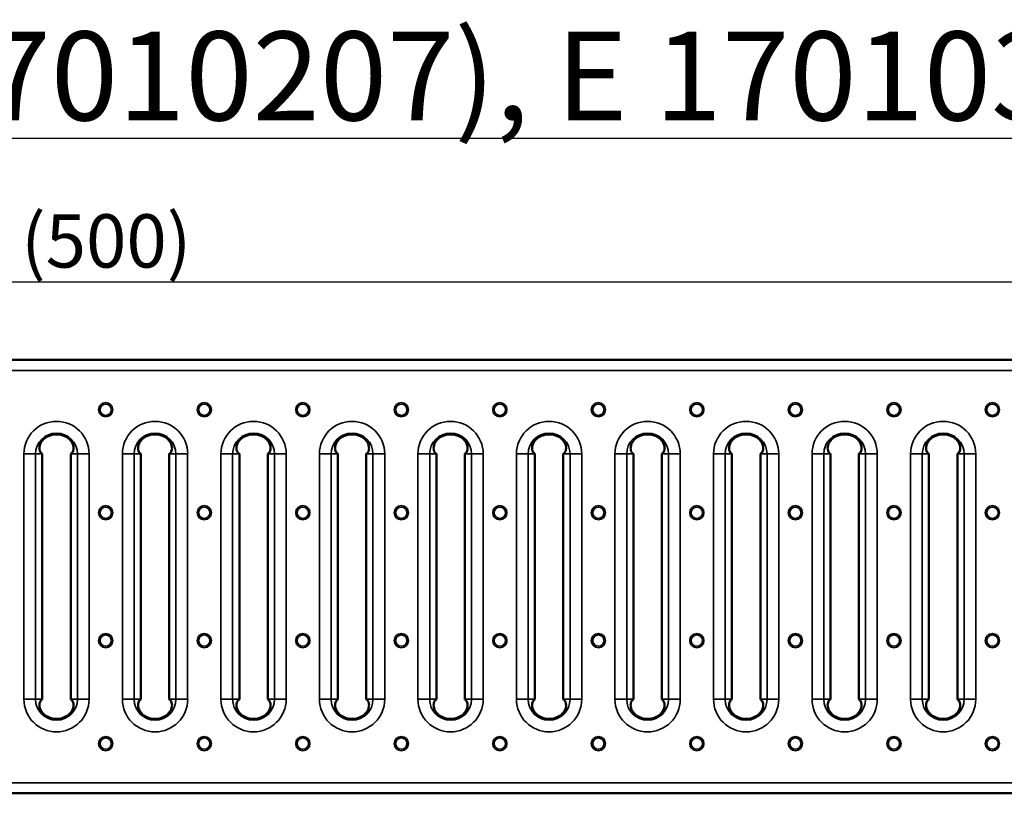
# Model space of a CAD drawing. Units: millimetres. Extents: x 0 to 11298, y 0 to 2970.
# Drawn here: x 2992 to 3269, y 1134 to 1351 of the extents above; entities that cross this region are included whole.
import ezdxf

# ---------------------------------------------------------------- set-up
doc = ezdxf.new("R2010")
doc.units = ezdxf.units.MM
doc.header["$LTSCALE"] = 5
for name, color, linetype, lineweight in [('Bemaßung (ISO)', 7, 'Continuous', 25), ('Sichtbar (ISO)', 7, 'Continuous', 50), ('Sichtbar schmal (ISO)', 7, 'Continuous', 35), ('Symbol (ISO)', 7, 'Continuous', 25)]:
    doc.layers.add(name, color=color, linetype=linetype, lineweight=lineweight)
doc.styles.add('BemaßungstextDataSheet', font='GIL_____.TTF')
doc.styles.add('Notiztext (DIN)', font='isocpeur.ttf')
doc.dimstyles.new('Standard (DIN)-10', dxfattribs={"dimscale": 5, "dimtxt": 3, "dimasz": 2.5, "dimexe": 3.175, "dimexo": 0.8, "dimgap": 0.8, "dimtad": 1, "dimdec": 0, "dimrnd": 1e-08, "dimtxsty": 'BemaßungstextDataSheet', "dimcen": 0.09, "dimdle": 10, "dimclrd": 256, "dimclre": 256, "dimclrt": 256, "dimadec": 0, "dimazin": 2, "dimtfac": 1.166667, "dimtdec": 1, "dimtmove": 0, "dimatfit": 3, "dimfxl": 0, "dimtolj": 1, "dimtzin": 0, "dimlwd": -1, "dimlwe": -1, "dimarcsym": 0})

# ---------------------------------------------------------------- blocks, each defined once
blk = doc.blocks.new('*D94')
at = {"layer": 'Bemaßung (ISO)', "transparency": 16777216}
for p, q in [((2489.05, 1256.65), (2489.05, 1293.53)), ((3487.05, 1256.65), (3487.05, 1293.53)), ((2501.55, 1277.66), (3474.55, 1277.66))]:
    blk.add_line(p, q, dxfattribs=at)
for points in [[(2501.55, 1279.74), (2501.55, 1275.58), (2489.05, 1277.66)], [(3474.55, 1279.74), (3474.55, 1275.58), (3487.05, 1277.66)]]:
    blk.add_solid(points, dxfattribs=at)
at = {"layer": 'Defpoints', "color": 0, "transparency": 16777216}
for p in [(3487.05, 1277.66), (2489.05, 1252.65), (3487.05, 1252.65)]:
    blk.add_point(p, dxfattribs=at)
at = {"layer": 'Bemaßung (ISO)', "transparency": 16777216, "insert": (2937.35, 1281.66), "char_height": 15, "attachment_point": 7, "style": 'BemaßungstextDataSheet'}
blk.add_mtext('\\A1; 1000 (500)', dxfattribs=at)

msp = doc.modelspace()

# ---------------------------------------------------------------- linework, layer by layer
at = {"layer": 'Sichtbar (ISO)'}
for p, q in [((2489.05, 1255.65), (3487.05, 1255.65)), ((2997.91, 1229.18), (2997.91, 1160.13)), ((3005.91, 1229.18), (3005.91, 1160.13)), ((3025.64, 1229.18), (3025.64, 1160.13)), ((3033.64, 1229.18), (3033.64, 1160.13)), ((3053.36, 1229.18), (3053.36, 1160.13)), ((3061.36, 1229.18), (3061.36, 1160.13)), ((3081.08, 1229.18), (3081.08, 1160.13)), ((3089.08, 1229.18), (3089.08, 1160.13)), ((3108.8, 1229.18), (3108.8, 1160.13)), ((3116.8, 1229.18), (3116.8, 1160.13)), ((3136.53, 1229.18), (3136.53, 1160.13)), ((3144.53, 1229.18), (3144.53, 1160.13)), ((3164.25, 1229.18), (3164.25, 1160.13)), ((3172.25, 1229.18), (3172.25, 1160.13)), ((3191.97, 1229.18), (3191.97, 1160.13)), ((3199.97, 1229.18), (3199.97, 1160.13)), ((3219.7, 1229.18), (3219.7, 1160.13)), ((3227.7, 1229.18), (3227.7, 1160.13)), ((3247.42, 1229.18), (3247.42, 1160.13)), ((3255.42, 1229.18), (3255.42, 1160.13)), ((2489.05, 1133.65), (3487.05, 1133.65))]:
    msp.add_line(p, q, dxfattribs=at)
for centre, radius, start, end in [((3001.91, 1229.18), 5.52, 64.4084, 115.5916), ((3029.64, 1229.18), 5.52, 64.4084, 115.5916), ((3057.36, 1229.18), 5.52, 64.4084, 115.5916), ((3085.08, 1229.18), 5.52, 64.4084, 115.5916), ((3112.8, 1229.18), 5.52, 64.4084, 115.5916), ((3140.53, 1229.18), 5.52, 64.4084, 115.5916), ((3168.25, 1229.18), 5.52, 64.4084, 115.5916), ((3195.97, 1229.18), 5.52, 64.4084, 115.5916), ((3223.7, 1229.18), 5.52, 64.4084, 115.5916), ((3251.42, 1229.18), 5.52, 64.4084, 115.5916), ((3001.91, 1229.18), 4, 179.1869, 180), ((3001.91, 1229.18), 4, 0, 0.8131), ((3029.64, 1229.18), 4, 179.1869, 180), ((3029.64, 1229.18), 4, 0, 0.8131), ((3057.36, 1229.18), 4, 179.1869, 180), ((3057.36, 1229.18), 4, 0, 0.8131), ((3085.08, 1229.18), 4, 179.1869, 180), ((3085.08, 1229.18), 4, 0, 0.8131), ((3112.8, 1229.18), 4, 179.1869, 180), ((3112.8, 1229.18), 4, 0, 0.8131), ((3140.53, 1229.18), 4, 179.1869, 180), ((3140.53, 1229.18), 4, 0, 0.8131), ((3168.25, 1229.18), 4, 179.1869, 180), ((3168.25, 1229.18), 4, 0, 0.8131), ((3195.97, 1229.18), 4, 179.1869, 180), ((3195.97, 1229.18), 4, 0, 0.8131), ((3223.7, 1229.18), 4, 179.1869, 180), ((3223.7, 1229.18), 4, 0, 0.8131), ((3251.42, 1229.18), 4, 179.1869, 180), ((3251.42, 1229.18), 4, 0, 0.8131), ((3001.91, 1160.13), 4, 180, 180.8131), ((3001.91, 1160.13), 4, 359.1869, 0), ((3029.64, 1160.13), 4, 180, 180.8131), ((3029.64, 1160.13), 4, 359.1869, 0), ((3057.36, 1160.13), 4, 180, 180.8131), ((3057.36, 1160.13), 4, 359.1869, 0), ((3085.08, 1160.13), 4, 180, 180.8131), ((3085.08, 1160.13), 4, 359.1869, 0), ((3112.8, 1160.13), 4, 180, 180.8131), ((3112.8, 1160.13), 4, 359.1869, 0), ((3140.53, 1160.13), 4, 180, 180.8131), ((3140.53, 1160.13), 4, 359.1869, 0), ((3168.25, 1160.13), 4, 180, 180.8131), ((3168.25, 1160.13), 4, 359.1869, 0), ((3195.97, 1160.13), 4, 180, 180.8131), ((3195.97, 1160.13), 4, 359.1869, 0), ((3223.7, 1160.13), 4, 180, 180.8131), ((3223.7, 1160.13), 4, 359.1869, 0), ((3251.42, 1160.13), 4, 180, 180.8131), ((3251.42, 1160.13), 4, 359.1869, 0), ((3001.91, 1160.13), 5.52, 244.4084, 295.5916), ((3029.64, 1160.13), 5.52, 244.4084, 295.5916), ((3057.36, 1160.13), 5.52, 244.4084, 295.5916), ((3085.08, 1160.13), 5.52, 244.4084, 295.5916), ((3112.8, 1160.13), 5.52, 244.4084, 295.5916), ((3140.53, 1160.13), 5.52, 244.4084, 295.5916), ((3168.25, 1160.13), 5.52, 244.4084, 295.5916), ((3195.97, 1160.13), 5.52, 244.4084, 295.5916), ((3223.7, 1160.13), 5.52, 244.4084, 295.5916), ((3251.42, 1160.13), 5.52, 244.4084, 295.5916)]:
    msp.add_arc(centre, radius, start, end, dxfattribs=at)
for points, knots in [([(2999.53, 1234.16), (2999.5, 1234.15), (2999.48, 1234.14), (2999.07, 1233.93), (2998.72, 1233.7), (2998.1, 1233.15), (2997.84, 1232.84), (2997.47, 1232.24), (2997.33, 1231.94), (2997.16, 1231.35), (2997.13, 1231.06), (2997.13, 1230.3), (2997.29, 1229.87), (2997.62, 1229.42), (2997.77, 1229.3), (2997.91, 1229.23)], [1.9791368, 1.9791368, 1.9791368, 1.9791368, 1.9871776, 1.9871776, 2.1115101, 2.1115101, 2.2358426, 2.2358426, 2.3335837, 2.3335837, 2.4313248, 2.4313248, 2.6420451, 2.6420451, 2.768247, 2.768247, 2.768247, 2.768247]), ([(3005.91, 1229.23), (3006.06, 1229.3), (3006.2, 1229.42), (3006.54, 1229.87), (3006.69, 1230.3), (3006.7, 1231.06), (3006.66, 1231.35), (3006.49, 1231.94), (3006.36, 1232.24), (3005.99, 1232.84), (3005.72, 1233.15), (3005.1, 1233.7), (3004.75, 1233.93), (3004.35, 1234.14), (3004.32, 1234.15), (3004.3, 1234.16)], [0.7087782, 0.7087782, 0.7087782, 0.7087782, 0.8349801, 0.8349801, 1.0457004, 1.0457004, 1.1434415, 1.1434415, 1.2411826, 1.2411826, 1.3655151, 1.3655151, 1.4898476, 1.4898476, 1.4978884, 1.4978884, 1.4978884, 1.4978884]), ([(3027.25, 1234.16), (3027.22, 1234.15), (3027.2, 1234.14), (3026.8, 1233.93), (3026.44, 1233.7), (3025.83, 1233.15), (3025.56, 1232.84), (3025.19, 1232.24), (3025.06, 1231.94), (3024.89, 1231.35), (3024.85, 1231.06), (3024.85, 1230.3), (3025.01, 1229.87), (3025.34, 1229.42), (3025.49, 1229.3), (3025.64, 1229.23)], [1.9791368, 1.9791368, 1.9791368, 1.9791368, 1.9871776, 1.9871776, 2.1115101, 2.1115101, 2.2358426, 2.2358426, 2.3335837, 2.3335837, 2.4313248, 2.4313248, 2.6420451, 2.6420451, 2.768247, 2.768247, 2.768247, 2.768247]), ([(3033.63, 1229.23), (3033.78, 1229.3), (3033.93, 1229.42), (3034.26, 1229.87), (3034.42, 1230.3), (3034.42, 1231.06), (3034.38, 1231.35), (3034.21, 1231.94), (3034.08, 1232.24), (3033.71, 1232.84), (3033.44, 1233.15), (3032.83, 1233.7), (3032.47, 1233.93), (3032.07, 1234.14), (3032.05, 1234.15), (3032.02, 1234.16)], [0.7087782, 0.7087782, 0.7087782, 0.7087782, 0.8349801, 0.8349801, 1.0457004, 1.0457004, 1.1434415, 1.1434415, 1.2411826, 1.2411826, 1.3655151, 1.3655151, 1.4898476, 1.4898476, 1.4978884, 1.4978884, 1.4978884, 1.4978884]), ([(3054.97, 1234.16), (3054.95, 1234.15), (3054.92, 1234.14), (3054.52, 1233.93), (3054.17, 1233.7), (3053.55, 1233.15), (3053.29, 1232.84), (3052.91, 1232.24), (3052.78, 1231.94), (3052.61, 1231.35), (3052.57, 1231.06), (3052.58, 1230.3), (3052.73, 1229.87), (3053.07, 1229.42), (3053.21, 1229.3), (3053.36, 1229.23)], [1.9791368, 1.9791368, 1.9791368, 1.9791368, 1.9871776, 1.9871776, 2.1115101, 2.1115101, 2.2358426, 2.2358426, 2.3335837, 2.3335837, 2.4313248, 2.4313248, 2.6420451, 2.6420451, 2.768247, 2.768247, 2.768247, 2.768247]), ([(3061.36, 1229.23), (3061.5, 1229.3), (3061.65, 1229.42), (3061.99, 1229.87), (3062.14, 1230.3), (3062.14, 1231.06), (3062.11, 1231.35), (3061.94, 1231.94), (3061.8, 1232.24), (3061.43, 1232.84), (3061.17, 1233.15), (3060.55, 1233.7), (3060.2, 1233.93), (3059.79, 1234.14), (3059.77, 1234.15), (3059.74, 1234.16)], [0.7087782, 0.7087782, 0.7087782, 0.7087782, 0.8349801, 0.8349801, 1.0457004, 1.0457004, 1.1434415, 1.1434415, 1.2411826, 1.2411826, 1.3655151, 1.3655151, 1.4898476, 1.4898476, 1.4978884, 1.4978884, 1.4978884, 1.4978884]), ([(3082.7, 1234.16), (3082.67, 1234.15), (3082.65, 1234.14), (3082.24, 1233.93), (3081.89, 1233.7), (3081.27, 1233.15), (3081.01, 1232.84), (3080.64, 1232.24), (3080.5, 1231.94), (3080.33, 1231.35), (3080.3, 1231.06), (3080.3, 1230.3), (3080.45, 1229.87), (3080.79, 1229.42), (3080.93, 1229.3), (3081.08, 1229.23)], [1.9791368, 1.9791368, 1.9791368, 1.9791368, 1.9871776, 1.9871776, 2.1115101, 2.1115101, 2.2358426, 2.2358426, 2.3335837, 2.3335837, 2.4313248, 2.4313248, 2.6420451, 2.6420451, 2.768247, 2.768247, 2.768247, 2.768247]), ([(3089.08, 1229.23), (3089.23, 1229.3), (3089.37, 1229.42), (3089.71, 1229.87), (3089.86, 1230.3), (3089.86, 1231.06), (3089.83, 1231.35), (3089.66, 1231.94), (3089.53, 1232.24), (3089.15, 1232.84), (3088.89, 1233.15), (3088.27, 1233.7), (3087.92, 1233.93), (3087.52, 1234.14), (3087.49, 1234.15), (3087.47, 1234.16)], [0.7087782, 0.7087782, 0.7087782, 0.7087782, 0.8349801, 0.8349801, 1.0457004, 1.0457004, 1.1434415, 1.1434415, 1.2411826, 1.2411826, 1.3655151, 1.3655151, 1.4898476, 1.4898476, 1.4978884, 1.4978884, 1.4978884, 1.4978884]), ([(3110.42, 1234.16), (3110.39, 1234.15), (3110.37, 1234.14), (3109.96, 1233.93), (3109.61, 1233.7), (3109, 1233.15), (3108.73, 1232.84), (3108.36, 1232.24), (3108.22, 1231.94), (3108.06, 1231.35), (3108.02, 1231.06), (3108.02, 1230.3), (3108.18, 1229.87), (3108.51, 1229.42), (3108.66, 1229.3), (3108.8, 1229.23)], [1.9791368, 1.9791368, 1.9791368, 1.9791368, 1.9871776, 1.9871776, 2.1115101, 2.1115101, 2.2358426, 2.2358426, 2.3335837, 2.3335837, 2.4313248, 2.4313248, 2.6420451, 2.6420451, 2.768247, 2.768247, 2.768247, 2.768247]), ([(3116.8, 1229.23), (3116.95, 1229.3), (3117.1, 1229.42), (3117.43, 1229.87), (3117.59, 1230.3), (3117.59, 1231.06), (3117.55, 1231.35), (3117.38, 1231.94), (3117.25, 1232.24), (3116.88, 1232.84), (3116.61, 1233.15), (3115.99, 1233.7), (3115.64, 1233.93), (3115.24, 1234.14), (3115.21, 1234.15), (3115.19, 1234.16)], [0.7087782, 0.7087782, 0.7087782, 0.7087782, 0.8349801, 0.8349801, 1.0457004, 1.0457004, 1.1434415, 1.1434415, 1.2411826, 1.2411826, 1.3655151, 1.3655151, 1.4898476, 1.4898476, 1.4978884, 1.4978884, 1.4978884, 1.4978884]), ([(3138.14, 1234.16), (3138.12, 1234.15), (3138.09, 1234.14), (3137.69, 1233.93), (3137.34, 1233.7), (3136.72, 1233.15), (3136.45, 1232.84), (3136.08, 1232.24), (3135.95, 1231.94), (3135.78, 1231.35), (3135.74, 1231.06), (3135.75, 1230.3), (3135.9, 1229.87), (3136.23, 1229.42), (3136.38, 1229.3), (3136.53, 1229.23)], [1.9791368, 1.9791368, 1.9791368, 1.9791368, 1.9871776, 1.9871776, 2.1115101, 2.1115101, 2.2358426, 2.2358426, 2.3335837, 2.3335837, 2.4313248, 2.4313248, 2.6420451, 2.6420451, 2.768247, 2.768247, 2.768247, 2.768247]), ([(3144.53, 1229.23), (3144.67, 1229.3), (3144.82, 1229.42), (3145.15, 1229.87), (3145.31, 1230.3), (3145.31, 1231.06), (3145.28, 1231.35), (3145.11, 1231.94), (3144.97, 1232.24), (3144.6, 1232.84), (3144.33, 1233.15), (3143.72, 1233.7), (3143.37, 1233.93), (3142.96, 1234.14), (3142.94, 1234.15), (3142.91, 1234.16)], [0.7087782, 0.7087782, 0.7087782, 0.7087782, 0.8349801, 0.8349801, 1.0457004, 1.0457004, 1.1434415, 1.1434415, 1.2411826, 1.2411826, 1.3655151, 1.3655151, 1.4898476, 1.4898476, 1.4978884, 1.4978884, 1.4978884, 1.4978884]), ([(3165.86, 1234.16), (3165.84, 1234.15), (3165.81, 1234.14), (3165.41, 1233.93), (3165.06, 1233.7), (3164.44, 1233.15), (3164.18, 1232.84), (3163.81, 1232.24), (3163.67, 1231.94), (3163.5, 1231.35), (3163.47, 1231.06), (3163.47, 1230.3), (3163.62, 1229.87), (3163.96, 1229.42), (3164.1, 1229.3), (3164.25, 1229.23)], [1.9791368, 1.9791368, 1.9791368, 1.9791368, 1.9871776, 1.9871776, 2.1115101, 2.1115101, 2.2358426, 2.2358426, 2.3335837, 2.3335837, 2.4313248, 2.4313248, 2.6420451, 2.6420451, 2.768247, 2.768247, 2.768247, 2.768247]), ([(3172.25, 1229.23), (3172.4, 1229.3), (3172.54, 1229.42), (3172.88, 1229.87), (3173.03, 1230.3), (3173.03, 1231.06), (3173, 1231.35), (3172.83, 1231.94), (3172.69, 1232.24), (3172.32, 1232.84), (3172.06, 1233.15), (3171.44, 1233.7), (3171.09, 1233.93), (3170.68, 1234.14), (3170.66, 1234.15), (3170.64, 1234.16)], [0.7087782, 0.7087782, 0.7087782, 0.7087782, 0.8349801, 0.8349801, 1.0457004, 1.0457004, 1.1434415, 1.1434415, 1.2411826, 1.2411826, 1.3655151, 1.3655151, 1.4898476, 1.4898476, 1.4978884, 1.4978884, 1.4978884, 1.4978884]), ([(3193.59, 1234.16), (3193.56, 1234.15), (3193.54, 1234.14), (3193.13, 1233.93), (3192.78, 1233.7), (3192.16, 1233.15), (3191.9, 1232.84), (3191.53, 1232.24), (3191.39, 1231.94), (3191.22, 1231.35), (3191.19, 1231.06), (3191.19, 1230.3), (3191.35, 1229.87), (3191.68, 1229.42), (3191.83, 1229.3), (3191.97, 1229.23)], [1.9791368, 1.9791368, 1.9791368, 1.9791368, 1.9871776, 1.9871776, 2.1115101, 2.1115101, 2.2358426, 2.2358426, 2.3335837, 2.3335837, 2.4313248, 2.4313248, 2.6420451, 2.6420451, 2.768247, 2.768247, 2.768247, 2.768247]), ([(3199.97, 1229.23), (3200.12, 1229.3), (3200.26, 1229.42), (3200.6, 1229.87), (3200.75, 1230.3), (3200.76, 1231.06), (3200.72, 1231.35), (3200.55, 1231.94), (3200.42, 1232.24), (3200.05, 1232.84), (3199.78, 1233.15), (3199.16, 1233.7), (3198.81, 1233.93), (3198.41, 1234.14), (3198.38, 1234.15), (3198.36, 1234.16)], [0.7087782, 0.7087782, 0.7087782, 0.7087782, 0.8349801, 0.8349801, 1.0457004, 1.0457004, 1.1434415, 1.1434415, 1.2411826, 1.2411826, 1.3655151, 1.3655151, 1.4898476, 1.4898476, 1.4978884, 1.4978884, 1.4978884, 1.4978884]), ([(3221.31, 1234.16), (3221.28, 1234.15), (3221.26, 1234.14), (3220.86, 1233.93), (3220.5, 1233.7), (3219.89, 1233.15), (3219.62, 1232.84), (3219.25, 1232.24), (3219.12, 1231.94), (3218.95, 1231.35), (3218.91, 1231.06), (3218.91, 1230.3), (3219.07, 1229.87), (3219.4, 1229.42), (3219.55, 1229.3), (3219.7, 1229.23)], [1.9791368, 1.9791368, 1.9791368, 1.9791368, 1.9871776, 1.9871776, 2.1115101, 2.1115101, 2.2358426, 2.2358426, 2.3335837, 2.3335837, 2.4313248, 2.4313248, 2.6420451, 2.6420451, 2.768247, 2.768247, 2.768247, 2.768247]), ([(3227.69, 1229.23), (3227.84, 1229.3), (3227.99, 1229.42), (3228.32, 1229.87), (3228.48, 1230.3), (3228.48, 1231.06), (3228.44, 1231.35), (3228.27, 1231.94), (3228.14, 1232.24), (3227.77, 1232.84), (3227.5, 1233.15), (3226.89, 1233.7), (3226.53, 1233.93), (3226.13, 1234.14), (3226.11, 1234.15), (3226.08, 1234.16)], [0.7087782, 0.7087782, 0.7087782, 0.7087782, 0.8349801, 0.8349801, 1.0457004, 1.0457004, 1.1434415, 1.1434415, 1.2411826, 1.2411826, 1.3655151, 1.3655151, 1.4898476, 1.4898476, 1.4978884, 1.4978884, 1.4978884, 1.4978884]), ([(3249.03, 1234.16), (3249.01, 1234.15), (3248.98, 1234.14), (3248.58, 1233.93), (3248.23, 1233.7), (3247.61, 1233.15), (3247.35, 1232.84), (3246.97, 1232.24), (3246.84, 1231.94), (3246.67, 1231.35), (3246.63, 1231.06), (3246.64, 1230.3), (3246.79, 1229.87), (3247.13, 1229.42), (3247.27, 1229.3), (3247.42, 1229.23)], [1.9791368, 1.9791368, 1.9791368, 1.9791368, 1.9871776, 1.9871776, 2.1115101, 2.1115101, 2.2358426, 2.2358426, 2.3335837, 2.3335837, 2.4313248, 2.4313248, 2.6420451, 2.6420451, 2.768247, 2.768247, 2.768247, 2.768247]), ([(3255.42, 1229.23), (3255.56, 1229.3), (3255.71, 1229.42), (3256.05, 1229.87), (3256.2, 1230.3), (3256.2, 1231.06), (3256.17, 1231.35), (3256, 1231.94), (3255.86, 1232.24), (3255.49, 1232.84), (3255.23, 1233.15), (3254.61, 1233.7), (3254.26, 1233.93), (3253.85, 1234.14), (3253.83, 1234.15), (3253.8, 1234.16)], [0.7087782, 0.7087782, 0.7087782, 0.7087782, 0.8349801, 0.8349801, 1.0457004, 1.0457004, 1.1434415, 1.1434415, 1.2411826, 1.2411826, 1.3655151, 1.3655151, 1.4898476, 1.4898476, 1.4978884, 1.4978884, 1.4978884, 1.4978884]), ([(2999.53, 1155.15), (2999.5, 1155.16), (2999.48, 1155.17), (2999.07, 1155.37), (2998.72, 1155.61), (2998.1, 1156.15), (2997.84, 1156.46), (2997.47, 1157.07), (2997.33, 1157.37), (2997.16, 1157.96), (2997.13, 1158.24), (2997.13, 1159.01), (2997.29, 1159.43), (2997.62, 1159.89), (2997.77, 1160), (2997.91, 1160.07)], [1.9791368, 1.9791368, 1.9791368, 1.9791368, 1.9871776, 1.9871776, 2.1115101, 2.1115101, 2.2358426, 2.2358426, 2.3335837, 2.3335837, 2.4313248, 2.4313248, 2.6420451, 2.6420451, 2.768247, 2.768247, 2.768247, 2.768247]), ([(3005.91, 1160.07), (3006.06, 1160), (3006.2, 1159.89), (3006.54, 1159.43), (3006.69, 1159.01), (3006.7, 1158.24), (3006.66, 1157.96), (3006.49, 1157.37), (3006.36, 1157.07), (3005.99, 1156.46), (3005.72, 1156.15), (3005.1, 1155.61), (3004.75, 1155.37), (3004.35, 1155.17), (3004.32, 1155.16), (3004.3, 1155.15)], [0.7087782, 0.7087782, 0.7087782, 0.7087782, 0.8349801, 0.8349801, 1.0457004, 1.0457004, 1.1434415, 1.1434415, 1.2411826, 1.2411826, 1.3655151, 1.3655151, 1.4898476, 1.4898476, 1.4978884, 1.4978884, 1.4978884, 1.4978884]), ([(3027.25, 1155.15), (3027.22, 1155.16), (3027.2, 1155.17), (3026.8, 1155.37), (3026.44, 1155.61), (3025.83, 1156.15), (3025.56, 1156.46), (3025.19, 1157.07), (3025.06, 1157.37), (3024.89, 1157.96), (3024.85, 1158.24), (3024.85, 1159.01), (3025.01, 1159.43), (3025.34, 1159.89), (3025.49, 1160), (3025.64, 1160.07)], [1.9791368, 1.9791368, 1.9791368, 1.9791368, 1.9871776, 1.9871776, 2.1115101, 2.1115101, 2.2358426, 2.2358426, 2.3335837, 2.3335837, 2.4313248, 2.4313248, 2.6420451, 2.6420451, 2.768247, 2.768247, 2.768247, 2.768247]), ([(3033.63, 1160.07), (3033.78, 1160), (3033.93, 1159.89), (3034.26, 1159.43), (3034.42, 1159.01), (3034.42, 1158.24), (3034.38, 1157.96), (3034.21, 1157.37), (3034.08, 1157.07), (3033.71, 1156.46), (3033.44, 1156.15), (3032.83, 1155.61), (3032.47, 1155.37), (3032.07, 1155.17), (3032.05, 1155.16), (3032.02, 1155.15)], [0.7087782, 0.7087782, 0.7087782, 0.7087782, 0.8349801, 0.8349801, 1.0457004, 1.0457004, 1.1434415, 1.1434415, 1.2411826, 1.2411826, 1.3655151, 1.3655151, 1.4898476, 1.4898476, 1.4978884, 1.4978884, 1.4978884, 1.4978884]), ([(3054.97, 1155.15), (3054.95, 1155.16), (3054.92, 1155.17), (3054.52, 1155.37), (3054.17, 1155.61), (3053.55, 1156.15), (3053.29, 1156.46), (3052.91, 1157.07), (3052.78, 1157.37), (3052.61, 1157.96), (3052.57, 1158.24), (3052.58, 1159.01), (3052.73, 1159.43), (3053.07, 1159.89), (3053.21, 1160), (3053.36, 1160.07)], [1.9791368, 1.9791368, 1.9791368, 1.9791368, 1.9871776, 1.9871776, 2.1115101, 2.1115101, 2.2358426, 2.2358426, 2.3335837, 2.3335837, 2.4313248, 2.4313248, 2.6420451, 2.6420451, 2.768247, 2.768247, 2.768247, 2.768247]), ([(3061.36, 1160.07), (3061.5, 1160), (3061.65, 1159.89), (3061.99, 1159.43), (3062.14, 1159.01), (3062.14, 1158.24), (3062.11, 1157.96), (3061.94, 1157.37), (3061.8, 1157.07), (3061.43, 1156.46), (3061.17, 1156.15), (3060.55, 1155.61), (3060.2, 1155.37), (3059.79, 1155.17), (3059.77, 1155.16), (3059.74, 1155.15)], [0.7087782, 0.7087782, 0.7087782, 0.7087782, 0.8349801, 0.8349801, 1.0457004, 1.0457004, 1.1434415, 1.1434415, 1.2411826, 1.2411826, 1.3655151, 1.3655151, 1.4898476, 1.4898476, 1.4978884, 1.4978884, 1.4978884, 1.4978884]), ([(3082.7, 1155.15), (3082.67, 1155.16), (3082.65, 1155.17), (3082.24, 1155.37), (3081.89, 1155.61), (3081.27, 1156.15), (3081.01, 1156.46), (3080.64, 1157.07), (3080.5, 1157.37), (3080.33, 1157.96), (3080.3, 1158.24), (3080.3, 1159.01), (3080.45, 1159.43), (3080.79, 1159.89), (3080.93, 1160), (3081.08, 1160.07)], [1.9791368, 1.9791368, 1.9791368, 1.9791368, 1.9871776, 1.9871776, 2.1115101, 2.1115101, 2.2358426, 2.2358426, 2.3335837, 2.3335837, 2.4313248, 2.4313248, 2.6420451, 2.6420451, 2.768247, 2.768247, 2.768247, 2.768247]), ([(3089.08, 1160.07), (3089.23, 1160), (3089.37, 1159.89), (3089.71, 1159.43), (3089.86, 1159.01), (3089.86, 1158.24), (3089.83, 1157.96), (3089.66, 1157.37), (3089.53, 1157.07), (3089.15, 1156.46), (3088.89, 1156.15), (3088.27, 1155.61), (3087.92, 1155.37), (3087.52, 1155.17), (3087.49, 1155.16), (3087.47, 1155.15)], [0.7087782, 0.7087782, 0.7087782, 0.7087782, 0.8349801, 0.8349801, 1.0457004, 1.0457004, 1.1434415, 1.1434415, 1.2411826, 1.2411826, 1.3655151, 1.3655151, 1.4898476, 1.4898476, 1.4978884, 1.4978884, 1.4978884, 1.4978884]), ([(3110.42, 1155.15), (3110.39, 1155.16), (3110.37, 1155.17), (3109.96, 1155.37), (3109.61, 1155.61), (3109, 1156.15), (3108.73, 1156.46), (3108.36, 1157.07), (3108.22, 1157.37), (3108.06, 1157.96), (3108.02, 1158.24), (3108.02, 1159.01), (3108.18, 1159.43), (3108.51, 1159.89), (3108.66, 1160), (3108.8, 1160.07)], [1.9791368, 1.9791368, 1.9791368, 1.9791368, 1.9871776, 1.9871776, 2.1115101, 2.1115101, 2.2358426, 2.2358426, 2.3335837, 2.3335837, 2.4313248, 2.4313248, 2.6420451, 2.6420451, 2.768247, 2.768247, 2.768247, 2.768247]), ([(3116.8, 1160.07), (3116.95, 1160), (3117.1, 1159.89), (3117.43, 1159.43), (3117.59, 1159.01), (3117.59, 1158.24), (3117.55, 1157.96), (3117.38, 1157.37), (3117.25, 1157.07), (3116.88, 1156.46), (3116.61, 1156.15), (3115.99, 1155.61), (3115.64, 1155.37), (3115.24, 1155.17), (3115.21, 1155.16), (3115.19, 1155.15)], [0.7087782, 0.7087782, 0.7087782, 0.7087782, 0.8349801, 0.8349801, 1.0457004, 1.0457004, 1.1434415, 1.1434415, 1.2411826, 1.2411826, 1.3655151, 1.3655151, 1.4898476, 1.4898476, 1.4978884, 1.4978884, 1.4978884, 1.4978884]), ([(3138.14, 1155.15), (3138.12, 1155.16), (3138.09, 1155.17), (3137.69, 1155.37), (3137.34, 1155.61), (3136.72, 1156.15), (3136.45, 1156.46), (3136.08, 1157.07), (3135.95, 1157.37), (3135.78, 1157.96), (3135.74, 1158.24), (3135.75, 1159.01), (3135.9, 1159.43), (3136.23, 1159.89), (3136.38, 1160), (3136.53, 1160.07)], [1.9791368, 1.9791368, 1.9791368, 1.9791368, 1.9871776, 1.9871776, 2.1115101, 2.1115101, 2.2358426, 2.2358426, 2.3335837, 2.3335837, 2.4313248, 2.4313248, 2.6420451, 2.6420451, 2.768247, 2.768247, 2.768247, 2.768247]), ([(3144.53, 1160.07), (3144.67, 1160), (3144.82, 1159.89), (3145.15, 1159.43), (3145.31, 1159.01), (3145.31, 1158.24), (3145.28, 1157.96), (3145.11, 1157.37), (3144.97, 1157.07), (3144.6, 1156.46), (3144.33, 1156.15), (3143.72, 1155.61), (3143.37, 1155.37), (3142.96, 1155.17), (3142.94, 1155.16), (3142.91, 1155.15)], [0.7087782, 0.7087782, 0.7087782, 0.7087782, 0.8349801, 0.8349801, 1.0457004, 1.0457004, 1.1434415, 1.1434415, 1.2411826, 1.2411826, 1.3655151, 1.3655151, 1.4898476, 1.4898476, 1.4978884, 1.4978884, 1.4978884, 1.4978884]), ([(3165.86, 1155.15), (3165.84, 1155.16), (3165.81, 1155.17), (3165.41, 1155.37), (3165.06, 1155.61), (3164.44, 1156.15), (3164.18, 1156.46), (3163.81, 1157.07), (3163.67, 1157.37), (3163.5, 1157.96), (3163.47, 1158.24), (3163.47, 1159.01), (3163.62, 1159.43), (3163.96, 1159.89), (3164.1, 1160), (3164.25, 1160.07)], [1.9791368, 1.9791368, 1.9791368, 1.9791368, 1.9871776, 1.9871776, 2.1115101, 2.1115101, 2.2358426, 2.2358426, 2.3335837, 2.3335837, 2.4313248, 2.4313248, 2.6420451, 2.6420451, 2.768247, 2.768247, 2.768247, 2.768247]), ([(3172.25, 1160.07), (3172.4, 1160), (3172.54, 1159.89), (3172.88, 1159.43), (3173.03, 1159.01), (3173.03, 1158.24), (3173, 1157.96), (3172.83, 1157.37), (3172.69, 1157.07), (3172.32, 1156.46), (3172.06, 1156.15), (3171.44, 1155.61), (3171.09, 1155.37), (3170.68, 1155.17), (3170.66, 1155.16), (3170.64, 1155.15)], [0.7087782, 0.7087782, 0.7087782, 0.7087782, 0.8349801, 0.8349801, 1.0457004, 1.0457004, 1.1434415, 1.1434415, 1.2411826, 1.2411826, 1.3655151, 1.3655151, 1.4898476, 1.4898476, 1.4978884, 1.4978884, 1.4978884, 1.4978884]), ([(3193.59, 1155.15), (3193.56, 1155.16), (3193.54, 1155.17), (3193.13, 1155.37), (3192.78, 1155.61), (3192.16, 1156.15), (3191.9, 1156.46), (3191.53, 1157.07), (3191.39, 1157.37), (3191.22, 1157.96), (3191.19, 1158.24), (3191.19, 1159.01), (3191.35, 1159.43), (3191.68, 1159.89), (3191.83, 1160), (3191.97, 1160.07)], [1.9791368, 1.9791368, 1.9791368, 1.9791368, 1.9871776, 1.9871776, 2.1115101, 2.1115101, 2.2358426, 2.2358426, 2.3335837, 2.3335837, 2.4313248, 2.4313248, 2.6420451, 2.6420451, 2.768247, 2.768247, 2.768247, 2.768247]), ([(3199.97, 1160.07), (3200.12, 1160), (3200.26, 1159.89), (3200.6, 1159.43), (3200.75, 1159.01), (3200.76, 1158.24), (3200.72, 1157.96), (3200.55, 1157.37), (3200.42, 1157.07), (3200.05, 1156.46), (3199.78, 1156.15), (3199.16, 1155.61), (3198.81, 1155.37), (3198.41, 1155.17), (3198.38, 1155.16), (3198.36, 1155.15)], [0.7087782, 0.7087782, 0.7087782, 0.7087782, 0.8349801, 0.8349801, 1.0457004, 1.0457004, 1.1434415, 1.1434415, 1.2411826, 1.2411826, 1.3655151, 1.3655151, 1.4898476, 1.4898476, 1.4978884, 1.4978884, 1.4978884, 1.4978884]), ([(3221.31, 1155.15), (3221.28, 1155.16), (3221.26, 1155.17), (3220.86, 1155.37), (3220.5, 1155.61), (3219.89, 1156.15), (3219.62, 1156.46), (3219.25, 1157.07), (3219.12, 1157.37), (3218.95, 1157.96), (3218.91, 1158.24), (3218.91, 1159.01), (3219.07, 1159.43), (3219.4, 1159.89), (3219.55, 1160), (3219.7, 1160.07)], [1.9791368, 1.9791368, 1.9791368, 1.9791368, 1.9871776, 1.9871776, 2.1115101, 2.1115101, 2.2358426, 2.2358426, 2.3335837, 2.3335837, 2.4313248, 2.4313248, 2.6420451, 2.6420451, 2.768247, 2.768247, 2.768247, 2.768247]), ([(3227.69, 1160.07), (3227.84, 1160), (3227.99, 1159.89), (3228.32, 1159.43), (3228.48, 1159.01), (3228.48, 1158.24), (3228.44, 1157.96), (3228.27, 1157.37), (3228.14, 1157.07), (3227.77, 1156.46), (3227.5, 1156.15), (3226.89, 1155.61), (3226.53, 1155.37), (3226.13, 1155.17), (3226.11, 1155.16), (3226.08, 1155.15)], [0.7087782, 0.7087782, 0.7087782, 0.7087782, 0.8349801, 0.8349801, 1.0457004, 1.0457004, 1.1434415, 1.1434415, 1.2411826, 1.2411826, 1.3655151, 1.3655151, 1.4898476, 1.4898476, 1.4978884, 1.4978884, 1.4978884, 1.4978884]), ([(3249.03, 1155.15), (3249.01, 1155.16), (3248.98, 1155.17), (3248.58, 1155.37), (3248.23, 1155.61), (3247.61, 1156.15), (3247.35, 1156.46), (3246.97, 1157.07), (3246.84, 1157.37), (3246.67, 1157.96), (3246.63, 1158.24), (3246.64, 1159.01), (3246.79, 1159.43), (3247.13, 1159.89), (3247.27, 1160), (3247.42, 1160.07)], [1.9791368, 1.9791368, 1.9791368, 1.9791368, 1.9871776, 1.9871776, 2.1115101, 2.1115101, 2.2358426, 2.2358426, 2.3335837, 2.3335837, 2.4313248, 2.4313248, 2.6420451, 2.6420451, 2.768247, 2.768247, 2.768247, 2.768247]), ([(3255.42, 1160.07), (3255.56, 1160), (3255.71, 1159.89), (3256.05, 1159.43), (3256.2, 1159.01), (3256.2, 1158.24), (3256.17, 1157.96), (3256, 1157.37), (3255.86, 1157.07), (3255.49, 1156.46), (3255.23, 1156.15), (3254.61, 1155.61), (3254.26, 1155.37), (3253.85, 1155.17), (3253.83, 1155.16), (3253.8, 1155.15)], [0.7087782, 0.7087782, 0.7087782, 0.7087782, 0.8349801, 0.8349801, 1.0457004, 1.0457004, 1.1434415, 1.1434415, 1.2411826, 1.2411826, 1.3655151, 1.3655151, 1.4898476, 1.4898476, 1.4978884, 1.4978884, 1.4978884, 1.4978884])]:
    msp.add_open_spline(points, degree=3, knots=knots, dxfattribs=at)
at = {"layer": 'Sichtbar schmal (ISO)'}
for p, q in [((3487.05, 1252.65), (2489.05, 1252.65)), ((2992.74, 1229.18), (2992.74, 1160.13)), ((2992.74, 1229.18), (2996.03, 1229.18)), ((2996.03, 1229.18), (2997.91, 1229.18)), ((2996.03, 1229.18), (2996.03, 1160.13)), ((3007.8, 1229.18), (3005.91, 1229.18)), ((3007.8, 1229.18), (3007.8, 1160.13)), ((3011.09, 1229.18), (3007.8, 1229.18)), ((3011.09, 1160.13), (3011.09, 1229.18)), ((3020.46, 1229.18), (3020.46, 1160.13)), ((3020.46, 1229.18), (3023.75, 1229.18)), ((3023.75, 1229.18), (3025.64, 1229.18)), ((3023.75, 1229.18), (3023.75, 1160.13)), ((3035.52, 1229.18), (3033.64, 1229.18)), ((3035.52, 1229.18), (3035.52, 1160.13)), ((3038.81, 1229.18), (3035.52, 1229.18)), ((3038.81, 1160.13), (3038.81, 1229.18)), ((3048.18, 1229.18), (3048.18, 1160.13)), ((3048.18, 1229.18), (3051.47, 1229.18)), ((3051.47, 1229.18), (3053.36, 1229.18)), ((3051.47, 1229.18), (3051.47, 1160.13)), ((3063.24, 1229.18), (3061.36, 1229.18)), ((3063.24, 1229.18), (3063.24, 1160.13)), ((3066.53, 1229.18), (3063.24, 1229.18)), ((3066.53, 1160.13), (3066.53, 1229.18)), ((3075.91, 1229.18), (3075.91, 1160.13)), ((3075.91, 1229.18), (3079.19, 1229.18)), ((3079.19, 1229.18), (3081.08, 1229.18)), ((3079.19, 1229.18), (3079.19, 1160.13)), ((3090.97, 1229.18), (3089.08, 1229.18)), ((3090.97, 1229.18), (3090.97, 1160.13)), ((3094.26, 1229.18), (3090.97, 1229.18)), ((3094.26, 1160.13), (3094.26, 1229.18)), ((3103.63, 1229.18), (3103.63, 1160.13)), ((3103.63, 1229.18), (3106.92, 1229.18)), ((3106.92, 1229.18), (3108.8, 1229.18)), ((3106.92, 1229.18), (3106.92, 1160.13)), ((3118.69, 1229.18), (3116.8, 1229.18)), ((3118.69, 1229.18), (3118.69, 1160.13)), ((3121.98, 1229.18), (3118.69, 1229.18)), ((3121.98, 1160.13), (3121.98, 1229.18)), ((3131.35, 1229.18), (3131.35, 1160.13)), ((3131.35, 1229.18), (3134.64, 1229.18)), ((3134.64, 1229.18), (3136.53, 1229.18)), ((3134.64, 1229.18), (3134.64, 1160.13)), ((3146.41, 1229.18), (3144.53, 1229.18)), ((3146.41, 1229.18), (3146.41, 1160.13)), ((3149.7, 1229.18), (3146.41, 1229.18)), ((3149.7, 1160.13), (3149.7, 1229.18)), ((3159.07, 1229.18), (3159.07, 1160.13)), ((3159.07, 1229.18), (3162.36, 1229.18)), ((3162.36, 1229.18), (3164.25, 1229.18)), ((3162.36, 1229.18), (3162.36, 1160.13)), ((3174.14, 1229.18), (3172.25, 1229.18)), ((3174.14, 1229.18), (3174.14, 1160.13)), ((3177.43, 1229.18), (3174.14, 1229.18)), ((3177.43, 1160.13), (3177.43, 1229.18)), ((3186.8, 1229.18), (3186.8, 1160.13)), ((3186.8, 1229.18), (3190.09, 1229.18)), ((3190.09, 1229.18), (3191.97, 1229.18)), ((3190.09, 1229.18), (3190.09, 1160.13)), ((3201.86, 1229.18), (3199.97, 1229.18)), ((3201.86, 1229.18), (3201.86, 1160.13)), ((3205.15, 1229.18), (3201.86, 1229.18)), ((3205.15, 1160.13), (3205.15, 1229.18)), ((3214.52, 1229.18), (3214.52, 1160.13)), ((3214.52, 1229.18), (3217.81, 1229.18)), ((3217.81, 1229.18), (3219.7, 1229.18)), ((3217.81, 1229.18), (3217.81, 1160.13)), ((3229.58, 1229.18), (3227.7, 1229.18)), ((3229.58, 1229.18), (3229.58, 1160.13)), ((3232.87, 1229.18), (3229.58, 1229.18)), ((3232.87, 1160.13), (3232.87, 1229.18)), ((3242.24, 1229.18), (3242.24, 1160.13)), ((3242.24, 1229.18), (3245.53, 1229.18)), ((3245.53, 1229.18), (3247.42, 1229.18)), ((3245.53, 1229.18), (3245.53, 1160.13)), ((3257.3, 1229.18), (3255.42, 1229.18)), ((3257.3, 1229.18), (3257.3, 1160.13)), ((3260.59, 1229.18), (3257.3, 1229.18)), ((3260.59, 1160.13), (3260.59, 1229.18)), ((2992.74, 1160.13), (2996.03, 1160.13)), ((2996.03, 1160.13), (2997.91, 1160.13)), ((3007.8, 1160.13), (3005.91, 1160.13)), ((3011.09, 1160.13), (3007.8, 1160.13)), ((3020.46, 1160.13), (3023.75, 1160.13)), ((3023.75, 1160.13), (3025.64, 1160.13)), ((3035.52, 1160.13), (3033.64, 1160.13)), ((3038.81, 1160.13), (3035.52, 1160.13)), ((3048.18, 1160.13), (3051.47, 1160.13)), ((3051.47, 1160.13), (3053.36, 1160.13)), ((3063.24, 1160.13), (3061.36, 1160.13)), ((3066.53, 1160.13), (3063.24, 1160.13)), ((3075.91, 1160.13), (3079.19, 1160.13)), ((3079.19, 1160.13), (3081.08, 1160.13)), ((3090.97, 1160.13), (3089.08, 1160.13)), ((3094.26, 1160.13), (3090.97, 1160.13)), ((3103.63, 1160.13), (3106.92, 1160.13)), ((3106.92, 1160.13), (3108.8, 1160.13)), ((3118.69, 1160.13), (3116.8, 1160.13)), ((3121.98, 1160.13), (3118.69, 1160.13)), ((3131.35, 1160.13), (3134.64, 1160.13)), ((3134.64, 1160.13), (3136.53, 1160.13)), ((3146.41, 1160.13), (3144.53, 1160.13)), ((3149.7, 1160.13), (3146.41, 1160.13)), ((3159.07, 1160.13), (3162.36, 1160.13)), ((3162.36, 1160.13), (3164.25, 1160.13)), ((3174.14, 1160.13), (3172.25, 1160.13)), ((3177.43, 1160.13), (3174.14, 1160.13)), ((3186.8, 1160.13), (3190.09, 1160.13)), ((3190.09, 1160.13), (3191.97, 1160.13)), ((3201.86, 1160.13), (3199.97, 1160.13)), ((3205.15, 1160.13), (3201.86, 1160.13)), ((3214.52, 1160.13), (3217.81, 1160.13)), ((3217.81, 1160.13), (3219.7, 1160.13)), ((3229.58, 1160.13), (3227.7, 1160.13)), ((3232.87, 1160.13), (3229.58, 1160.13)), ((3242.24, 1160.13), (3245.53, 1160.13)), ((3245.53, 1160.13), (3247.42, 1160.13)), ((3257.3, 1160.13), (3255.42, 1160.13)), ((3260.59, 1160.13), (3257.3, 1160.13)), ((2489.05, 1136.65), (3487.05, 1136.65))]:
    msp.add_line(p, q, dxfattribs=at)
for centre, radius in [((3015.77, 1241.65), 2), ((3015.77, 1241.65), 1.6), ((3043.5, 1241.65), 2), ((3043.5, 1241.65), 1.6), ((3071.22, 1241.65), 2), ((3071.22, 1241.65), 1.6), ((3098.94, 1241.65), 2), ((3098.94, 1241.65), 1.6), ((3126.67, 1241.65), 2), ((3126.67, 1241.65), 1.6), ((3154.39, 1241.65), 2), ((3154.39, 1241.65), 1.6), ((3182.11, 1241.65), 2), ((3182.11, 1241.65), 1.6), ((3209.83, 1241.65), 2), ((3209.83, 1241.65), 1.6), ((3237.56, 1241.65), 2), ((3237.56, 1241.65), 1.6), ((3265.28, 1241.65), 2), ((3265.28, 1241.65), 1.6), ((3015.77, 1212.65), 2), ((3015.77, 1212.65), 1.6), ((3043.5, 1212.65), 2), ((3043.5, 1212.65), 1.6), ((3071.22, 1212.65), 2), ((3071.22, 1212.65), 1.6), ((3098.94, 1212.65), 2), ((3098.94, 1212.65), 1.6), ((3126.67, 1212.65), 2), ((3126.67, 1212.65), 1.6), ((3154.39, 1212.65), 2), ((3154.39, 1212.65), 1.6), ((3182.11, 1212.65), 2), ((3182.11, 1212.65), 1.6), ((3209.83, 1212.65), 2), ((3209.83, 1212.65), 1.6), ((3237.56, 1212.65), 2), ((3237.56, 1212.65), 1.6), ((3265.28, 1212.65), 2), ((3265.28, 1212.65), 1.6), ((3015.77, 1176.65), 2), ((3015.77, 1176.65), 1.6), ((3043.5, 1176.65), 2), ((3043.5, 1176.65), 1.6), ((3071.22, 1176.65), 2), ((3071.22, 1176.65), 1.6), ((3098.94, 1176.65), 2), ((3098.94, 1176.65), 1.6), ((3126.67, 1176.65), 2), ((3126.67, 1176.65), 1.6), ((3154.39, 1176.65), 2), ((3154.39, 1176.65), 1.6), ((3182.11, 1176.65), 2), ((3182.11, 1176.65), 1.6), ((3209.83, 1176.65), 2), ((3209.83, 1176.65), 1.6), ((3237.56, 1176.65), 2), ((3237.56, 1176.65), 1.6), ((3265.28, 1176.65), 2), ((3265.28, 1176.65), 1.6), ((3015.77, 1147.65), 2), ((3015.77, 1147.65), 1.6), ((3043.5, 1147.65), 2), ((3043.5, 1147.65), 1.6), ((3071.22, 1147.65), 2), ((3071.22, 1147.65), 1.6), ((3098.94, 1147.65), 2), ((3098.94, 1147.65), 1.6), ((3126.67, 1147.65), 2), ((3126.67, 1147.65), 1.6), ((3154.39, 1147.65), 2), ((3154.39, 1147.65), 1.6), ((3182.11, 1147.65), 2), ((3182.11, 1147.65), 1.6), ((3209.83, 1147.65), 2), ((3209.83, 1147.65), 1.6), ((3237.56, 1147.65), 2), ((3237.56, 1147.65), 1.6), ((3265.28, 1147.65), 2), ((3265.28, 1147.65), 1.6)]:
    msp.add_circle(centre, radius, dxfattribs=at)
for centre, radius, start, end in [((3001.91, 1229.18), 9.18, 0, 180), ((3029.64, 1229.18), 9.18, 0, 180), ((3057.36, 1229.18), 9.18, 0, 180), ((3085.08, 1229.18), 9.18, 0, 180), ((3112.8, 1229.18), 9.18, 0, 180), ((3140.53, 1229.18), 9.18, 0, 180), ((3168.25, 1229.18), 9.18, 0, 180), ((3195.97, 1229.18), 9.18, 0, 180), ((3223.7, 1229.18), 9.18, 0, 180), ((3251.42, 1229.18), 9.18, 0, 180), ((3001.91, 1229.18), 5.89, 0, 180), ((3029.64, 1229.18), 5.89, 0, 180), ((3057.36, 1229.18), 5.89, 0, 180), ((3085.08, 1229.18), 5.89, 0, 180), ((3112.8, 1229.18), 5.89, 0, 180), ((3140.53, 1229.18), 5.89, 0, 180), ((3168.25, 1229.18), 5.89, 0, 180), ((3195.97, 1229.18), 5.89, 0, 180), ((3223.7, 1229.18), 5.89, 0, 180), ((3251.42, 1229.18), 5.89, 0, 180), ((3001.91, 1160.13), 9.18, 180, 0), ((3001.91, 1160.13), 5.89, 180, 0), ((3029.64, 1160.13), 9.18, 180, 0), ((3029.64, 1160.13), 5.89, 180, 0), ((3057.36, 1160.13), 9.18, 180, 0), ((3057.36, 1160.13), 5.89, 180, 0), ((3085.08, 1160.13), 9.18, 180, 0), ((3085.08, 1160.13), 5.89, 180, 0), ((3112.8, 1160.13), 9.18, 180, 0), ((3112.8, 1160.13), 5.89, 180, 0), ((3140.53, 1160.13), 9.18, 180, 0), ((3140.53, 1160.13), 5.89, 180, 0), ((3168.25, 1160.13), 9.18, 180, 0), ((3168.25, 1160.13), 5.89, 180, 0), ((3195.97, 1160.13), 9.18, 180, 0), ((3195.97, 1160.13), 5.89, 180, 0), ((3223.7, 1160.13), 9.18, 180, 0), ((3223.7, 1160.13), 5.89, 180, 0), ((3251.42, 1160.13), 9.18, 180, 0), ((3251.42, 1160.13), 5.89, 180, 0)]:
    msp.add_arc(centre, radius, start, end, dxfattribs=at)

# ---------------------------------------------------------------- texts
at = {"layer": 'Symbol (ISO)', "insert": (2489.73, 1348.1), "char_height": 25, "width": 1069.3706, "attachment_point": 1, "style": 'Notiztext (DIN)'}
msp.add_mtext('{\\fGill Sans MT|b0|i0;\\H25.0000;\\LC250kN SW 8/80: V 17010206 (17010207), E 17010306 (17010307)}', dxfattribs=at)

# ---------------------------------------------------------------- dimensions: what is measured, and where the dimension line sits
at = {"layer": 'Bemaßung (ISO)'}
dim = msp.add_linear_dim(base=(3487.05, 1277.66), p1=(2489.05, 1252.65), p2=(3487.05, 1252.65), angle=180, text=' 1000 (500)', dimstyle='Standard (DIN)-10', override={"dimgap": 0.8, "dimdec": 0, "dimtol": 0, "dimlim": 0, "dimtp": 0, "dimtm": 0, "dimtdec": 1, "dimtofl": 0, "dimatfit": 1}, dxfattribs=at)
dim.commit()
dim.dimension.update_dxf_attribs({"geometry": '*D94', "text_midpoint": (2988.05, 1277.66), "dimtype": 160})

doc.saveas('drawing.dxf')
